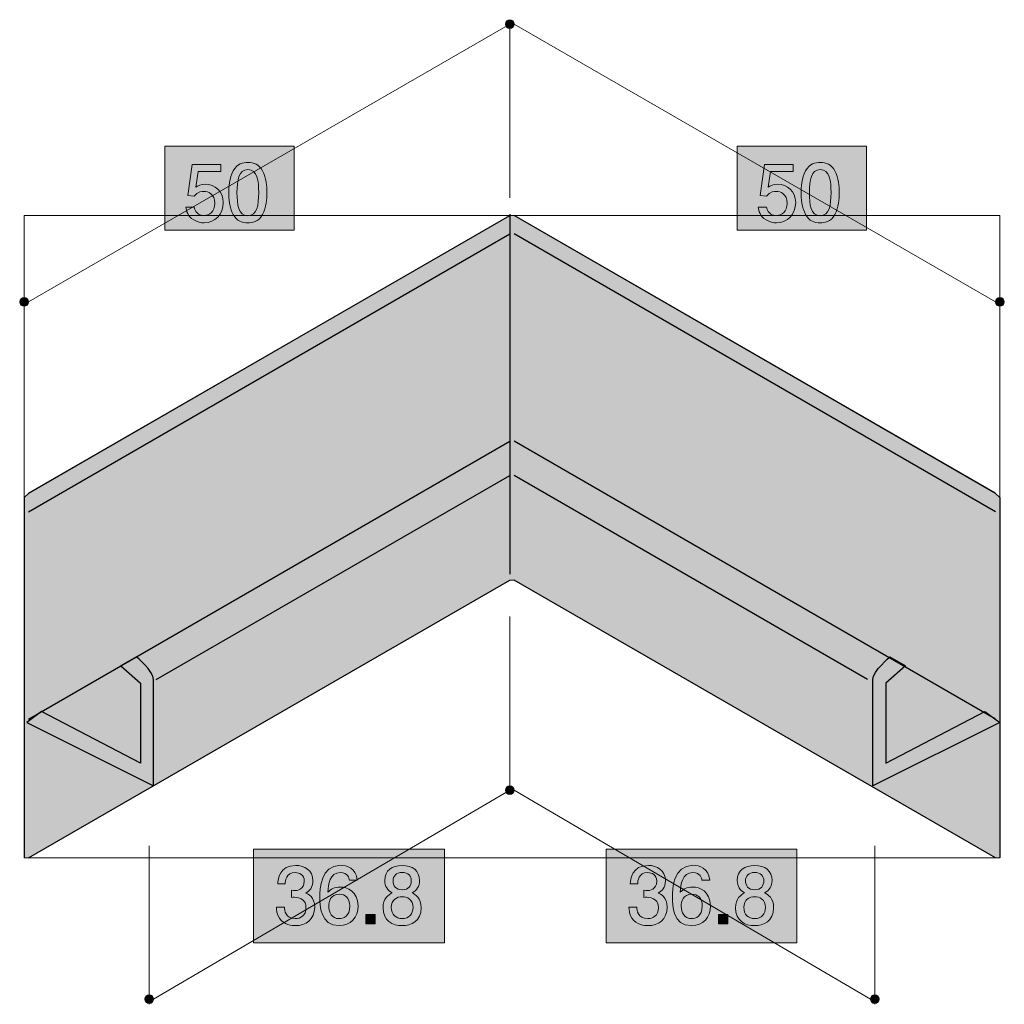
# Model space of a CAD drawing. Units: inches. Extents: x 91.8 to 118.6, y -162.1 to -135.2.
import ezdxf

# ---------------------------------------------------------------- set-up
doc = ezdxf.new("R2010")
doc.units = ezdxf.units.IN
doc.header["$MEASUREMENT"] = 0
doc.layers.add('_U+30EC_U+30A4_U+30E4_U+30FC 1', color=7, linetype='Continuous')

# ---------------------------------------------------------------- blocks, each defined once
blk = doc.blocks.new('block 2')
at = {"layer": '_U+30EC_U+30A4_U+30E4_U+30FC 1', "true_color": 0xc9c9ca}
h = blk.add_hatch(color=9, dxfattribs=at)
h.dxf.hatch_style = 2
h.paths.add_polyline_path([(118.517, -148.271), (118.517, -158.088), (118.397, -158.099), (105.27, -150.522), (105.15, -150.522), (92.027, -158.099), (91.907, -158.088), (91.907, -148.271), (92.027, -148.154), (105.15, -140.576), (105.27, -140.576), (118.397, -148.154)])
at = {"layer": '_U+30EC_U+30A4_U+30E4_U+30FC 1', "lineweight": 0}
for points in [[(118.517, -148.271), (118.517, -158.088), (118.397, -158.099), (105.27, -150.522), (105.15, -150.522), (92.027, -158.099), (91.907, -158.088), (91.907, -148.271), (92.027, -148.154), (105.15, -140.576), (105.27, -140.576), (118.397, -148.154), (118.517, -148.271)], [(91.907, -158.099), (118.517, -158.099), (118.517, -140.576), (91.907, -140.576), (91.907, -158.099)]]:
    blk.add_lwpolyline(points, dxfattribs=at)
blk = doc.blocks.new('block 3')
at = {"layer": '_U+30EC_U+30A4_U+30E4_U+30FC 1', "true_color": 0x221814}
h = blk.add_hatch(color=179, dxfattribs=at)
h.dxf.hatch_style = 2
edge = h.paths.add_edge_path()
edge.add_spline(control_points=[(114.015, -140.546), (113.907, -140.755), (113.733, -140.774), (113.617, -140.774), (113.456, -140.774), (113.314, -140.727), (113.219, -140.546), (113.116, -140.351), (113.096, -140.114), (113.096, -139.951), (113.096, -139.807), (113.114, -139.555), (113.219, -139.357), (113.327, -139.154), (113.488, -139.13), (113.617, -139.13), (113.776, -139.13), (113.919, -139.175), (114.015, -139.357), (114.114, -139.549), (114.137, -139.778), (114.137, -139.951), (114.137, -140.123), (114.116, -140.353), (114.015, -140.546)], knot_values=[0, 0, 0, 0, 1, 1, 1, 2, 2, 2, 3, 3, 3, 4, 4, 4, 5, 5, 5, 6, 6, 6, 7, 7, 7, 8, 8, 8, 8], degree=3, periodic=1)
edge = h.paths.add_edge_path()
edge.add_spline(control_points=[(113.617, -139.323), (113.367, -139.323), (113.321, -139.606), (113.321, -139.951), (113.321, -140.271), (113.357, -140.579), (113.617, -140.579), (113.865, -140.579), (113.913, -140.298), (113.913, -139.951), (113.913, -139.632), (113.875, -139.323), (113.617, -139.323)], knot_values=[0, 0, 0, 0, 1, 1, 1, 2, 2, 2, 3, 3, 3, 4, 4, 4, 4], degree=3, periodic=1)
h = blk.add_hatch(color=179, dxfattribs=at)
h.dxf.hatch_style = 2
edge = h.paths.add_edge_path()
edge.add_spline(control_points=[(112.421, -140.774), (112.343, -140.774), (112.241, -140.757), (112.14, -140.694), (111.966, -140.584), (111.945, -140.453), (111.926, -140.345), (111.926, -140.345), (112.148, -140.345), (112.148, -140.345), (112.203, -140.544), (112.33, -140.573), (112.423, -140.573), (112.563, -140.573), (112.715, -140.474), (112.715, -140.241), (112.715, -139.985), (112.535, -139.915), (112.414, -139.915), (112.383, -139.915), (112.241, -139.915), (112.152, -140.044), (112.152, -140.044), (111.977, -140.025), (111.977, -140.025), (111.977, -140.025), (112.097, -139.179), (112.097, -139.179), (112.097, -139.179), (112.876, -139.179), (112.876, -139.179), (112.876, -139.179), (112.876, -139.374), (112.876, -139.374), (112.876, -139.374), (112.26, -139.374), (112.26, -139.374), (112.26, -139.374), (112.195, -139.797), (112.195, -139.797), (112.256, -139.763), (112.338, -139.723), (112.457, -139.723), (112.711, -139.723), (112.948, -139.909), (112.948, -140.222), (112.948, -140.539), (112.724, -140.774), (112.421, -140.774)], knot_values=[0, 0, 0, 0, 1, 1, 1, 2, 2, 2, 3, 3, 3, 4, 4, 4, 5, 5, 5, 6, 6, 6, 7, 7, 7, 8, 8, 8, 9, 9, 9, 10, 10, 10, 11, 11, 11, 12, 12, 12, 13, 13, 13, 14, 14, 14, 15, 15, 15, 16, 16, 16, 16], degree=3, periodic=1)
at = {"layer": '_U+30EC_U+30A4_U+30E4_U+30FC 1', "lineweight": 0}
for points, knots in [([(114.015, -140.546), (113.907, -140.755), (113.733, -140.774), (113.617, -140.774), (113.456, -140.774), (113.314, -140.727), (113.219, -140.546), (113.116, -140.351), (113.096, -140.114), (113.096, -139.951), (113.096, -139.807), (113.114, -139.555), (113.219, -139.357), (113.327, -139.154), (113.488, -139.13), (113.617, -139.13), (113.776, -139.13), (113.919, -139.175), (114.015, -139.357), (114.114, -139.549), (114.137, -139.778), (114.137, -139.951), (114.137, -140.123), (114.116, -140.353), (114.015, -140.546)], [0, 0, 0, 0, 1, 1, 1, 2, 2, 2, 3, 3, 3, 4, 4, 4, 5, 5, 5, 6, 6, 6, 7, 7, 7, 8, 8, 8, 8]), ([(112.421, -140.774), (112.343, -140.774), (112.241, -140.757), (112.14, -140.694), (111.966, -140.584), (111.945, -140.453), (111.926, -140.345), (111.926, -140.345), (112.148, -140.345), (112.148, -140.345), (112.203, -140.544), (112.33, -140.573), (112.423, -140.573), (112.563, -140.573), (112.715, -140.474), (112.715, -140.241), (112.715, -139.985), (112.535, -139.915), (112.414, -139.915), (112.383, -139.915), (112.241, -139.915), (112.152, -140.044), (112.152, -140.044), (111.977, -140.025), (111.977, -140.025), (111.977, -140.025), (112.097, -139.179), (112.097, -139.179), (112.097, -139.179), (112.876, -139.179), (112.876, -139.179), (112.876, -139.179), (112.876, -139.374), (112.876, -139.374), (112.876, -139.374), (112.26, -139.374), (112.26, -139.374), (112.26, -139.374), (112.195, -139.797), (112.195, -139.797), (112.256, -139.763), (112.338, -139.723), (112.457, -139.723), (112.711, -139.723), (112.948, -139.909), (112.948, -140.222), (112.948, -140.539), (112.724, -140.774), (112.421, -140.774)], [0, 0, 0, 0, 1, 1, 1, 2, 2, 2, 3, 3, 3, 4, 4, 4, 5, 5, 5, 6, 6, 6, 7, 7, 7, 8, 8, 8, 9, 9, 9, 10, 10, 10, 11, 11, 11, 12, 12, 12, 13, 13, 13, 14, 14, 14, 15, 15, 15, 16, 16, 16, 16]), ([(113.617, -139.323), (113.367, -139.323), (113.321, -139.606), (113.321, -139.951), (113.321, -140.271), (113.357, -140.579), (113.617, -140.579), (113.865, -140.579), (113.913, -140.298), (113.913, -139.951), (113.913, -139.632), (113.875, -139.323), (113.617, -139.323)], [0, 0, 0, 0, 1, 1, 1, 2, 2, 2, 3, 3, 3, 4, 4, 4, 4])]:
    blk.add_open_spline(points, degree=3, knots=knots, dxfattribs=at)
blk = doc.blocks.new('block 4')
at = {"layer": '_U+30EC_U+30A4_U+30E4_U+30FC 1', "true_color": 0x221814}
h = blk.add_hatch(color=179, dxfattribs=at)
h.dxf.hatch_style = 2
edge = h.paths.add_edge_path()
edge.add_spline(control_points=[(98.404, -140.546), (98.296, -140.755), (98.123, -140.774), (98.006, -140.774), (97.846, -140.774), (97.704, -140.727), (97.609, -140.546), (97.505, -140.351), (97.486, -140.114), (97.486, -139.951), (97.486, -139.807), (97.503, -139.555), (97.609, -139.357), (97.717, -139.154), (97.878, -139.13), (98.006, -139.13), (98.165, -139.13), (98.309, -139.175), (98.404, -139.357), (98.504, -139.549), (98.527, -139.778), (98.527, -139.951), (98.527, -140.123), (98.506, -140.353), (98.404, -140.546)], knot_values=[0, 0, 0, 0, 1, 1, 1, 2, 2, 2, 3, 3, 3, 4, 4, 4, 5, 5, 5, 6, 6, 6, 7, 7, 7, 8, 8, 8, 8], degree=3, periodic=1)
edge = h.paths.add_edge_path()
edge.add_spline(control_points=[(98.006, -139.323), (97.757, -139.323), (97.71, -139.606), (97.71, -139.951), (97.71, -140.271), (97.746, -140.579), (98.006, -140.579), (98.254, -140.579), (98.303, -140.298), (98.303, -139.951), (98.303, -139.632), (98.264, -139.323), (98.006, -139.323)], knot_values=[0, 0, 0, 0, 1, 1, 1, 2, 2, 2, 3, 3, 3, 4, 4, 4, 4], degree=3, periodic=1)
h = blk.add_hatch(color=179, dxfattribs=at)
h.dxf.hatch_style = 2
edge = h.paths.add_edge_path()
edge.add_spline(control_points=[(96.811, -140.774), (96.732, -140.774), (96.631, -140.757), (96.529, -140.694), (96.356, -140.584), (96.335, -140.453), (96.316, -140.345), (96.316, -140.345), (96.538, -140.345), (96.538, -140.345), (96.593, -140.544), (96.72, -140.573), (96.813, -140.573), (96.952, -140.573), (97.104, -140.474), (97.104, -140.241), (97.104, -139.985), (96.925, -139.915), (96.804, -139.915), (96.772, -139.915), (96.631, -139.915), (96.542, -140.044), (96.542, -140.044), (96.366, -140.025), (96.366, -140.025), (96.366, -140.025), (96.487, -139.179), (96.487, -139.179), (96.487, -139.179), (97.265, -139.179), (97.265, -139.179), (97.265, -139.179), (97.265, -139.374), (97.265, -139.374), (97.265, -139.374), (96.65, -139.374), (96.65, -139.374), (96.65, -139.374), (96.584, -139.797), (96.584, -139.797), (96.646, -139.763), (96.728, -139.723), (96.846, -139.723), (97.1, -139.723), (97.337, -139.909), (97.337, -140.222), (97.337, -140.539), (97.113, -140.774), (96.811, -140.774)], knot_values=[0, 0, 0, 0, 1, 1, 1, 2, 2, 2, 3, 3, 3, 4, 4, 4, 5, 5, 5, 6, 6, 6, 7, 7, 7, 8, 8, 8, 9, 9, 9, 10, 10, 10, 11, 11, 11, 12, 12, 12, 13, 13, 13, 14, 14, 14, 15, 15, 15, 16, 16, 16, 16], degree=3, periodic=1)
at = {"layer": '_U+30EC_U+30A4_U+30E4_U+30FC 1', "lineweight": 0}
for points, knots in [([(98.404, -140.546), (98.296, -140.755), (98.123, -140.774), (98.006, -140.774), (97.846, -140.774), (97.704, -140.727), (97.609, -140.546), (97.505, -140.351), (97.486, -140.114), (97.486, -139.951), (97.486, -139.807), (97.503, -139.555), (97.609, -139.357), (97.717, -139.154), (97.878, -139.13), (98.006, -139.13), (98.165, -139.13), (98.309, -139.175), (98.404, -139.357), (98.504, -139.549), (98.527, -139.778), (98.527, -139.951), (98.527, -140.123), (98.506, -140.353), (98.404, -140.546)], [0, 0, 0, 0, 1, 1, 1, 2, 2, 2, 3, 3, 3, 4, 4, 4, 5, 5, 5, 6, 6, 6, 7, 7, 7, 8, 8, 8, 8]), ([(96.811, -140.774), (96.732, -140.774), (96.631, -140.757), (96.529, -140.694), (96.356, -140.584), (96.335, -140.453), (96.316, -140.345), (96.316, -140.345), (96.538, -140.345), (96.538, -140.345), (96.593, -140.544), (96.72, -140.573), (96.813, -140.573), (96.952, -140.573), (97.104, -140.474), (97.104, -140.241), (97.104, -139.985), (96.925, -139.915), (96.804, -139.915), (96.772, -139.915), (96.631, -139.915), (96.542, -140.044), (96.542, -140.044), (96.366, -140.025), (96.366, -140.025), (96.366, -140.025), (96.487, -139.179), (96.487, -139.179), (96.487, -139.179), (97.265, -139.179), (97.265, -139.179), (97.265, -139.179), (97.265, -139.374), (97.265, -139.374), (97.265, -139.374), (96.65, -139.374), (96.65, -139.374), (96.65, -139.374), (96.584, -139.797), (96.584, -139.797), (96.646, -139.763), (96.728, -139.723), (96.846, -139.723), (97.1, -139.723), (97.337, -139.909), (97.337, -140.222), (97.337, -140.539), (97.113, -140.774), (96.811, -140.774)], [0, 0, 0, 0, 1, 1, 1, 2, 2, 2, 3, 3, 3, 4, 4, 4, 5, 5, 5, 6, 6, 6, 7, 7, 7, 8, 8, 8, 9, 9, 9, 10, 10, 10, 11, 11, 11, 12, 12, 12, 13, 13, 13, 14, 14, 14, 15, 15, 15, 16, 16, 16, 16]), ([(98.006, -139.323), (97.757, -139.323), (97.71, -139.606), (97.71, -139.951), (97.71, -140.271), (97.746, -140.579), (98.006, -140.579), (98.254, -140.579), (98.303, -140.298), (98.303, -139.951), (98.303, -139.632), (98.264, -139.323), (98.006, -139.323)], [0, 0, 0, 0, 1, 1, 1, 2, 2, 2, 3, 3, 3, 4, 4, 4, 4])]:
    blk.add_open_spline(points, degree=3, knots=knots, dxfattribs=at)
blk = doc.blocks.new('block 5')
at = {"layer": '_U+30EC_U+30A4_U+30E4_U+30FC 1', "true_color": 0x221814}
h = blk.add_hatch(color=179, dxfattribs=at)
h.dxf.hatch_style = 2
edge = h.paths.add_edge_path()
edge.add_spline(control_points=[(108.919, -159.948), (108.823, -159.948), (108.606, -159.927), (108.481, -159.741), (108.407, -159.629), (108.402, -159.53), (108.398, -159.445), (108.398, -159.445), (108.618, -159.445), (108.618, -159.445), (108.62, -159.519), (108.631, -159.754), (108.914, -159.754), (109.052, -159.754), (109.204, -159.684), (109.204, -159.456), (109.204, -159.339), (109.166, -159.291), (109.134, -159.259), (109.06, -159.185), (108.944, -159.172), (108.889, -159.172), (108.87, -159.172), (108.834, -159.174), (108.806, -159.178), (108.806, -159.178), (108.806, -158.984), (108.806, -158.984), (108.845, -158.99), (108.887, -158.992), (108.893, -158.992), (108.959, -158.992), (109.158, -158.971), (109.158, -158.734), (109.158, -158.556), (109.027, -158.501), (108.916, -158.501), (108.652, -158.501), (108.643, -158.734), (108.639, -158.806), (108.639, -158.806), (108.436, -158.806), (108.436, -158.806), (108.445, -158.681), (108.472, -158.305), (108.929, -158.305), (109.153, -158.305), (109.395, -158.432), (109.395, -158.728), (109.395, -158.914), (109.299, -158.996), (109.2, -159.058), (109.261, -159.085), (109.443, -159.165), (109.443, -159.443), (109.443, -159.781), (109.196, -159.948), (108.919, -159.948)], knot_values=[0, 0, 0, 0, 1, 1, 1, 2, 2, 2, 3, 3, 3, 4, 4, 4, 5, 5, 5, 6, 6, 6, 7, 7, 7, 8, 8, 8, 9, 9, 9, 10, 10, 10, 11, 11, 11, 12, 12, 12, 13, 13, 13, 14, 14, 14, 15, 15, 15, 16, 16, 16, 17, 17, 17, 18, 18, 18, 19, 19, 19, 19], degree=3, periodic=1)
h = blk.add_hatch(color=179, dxfattribs=at)
h.dxf.hatch_style = 2
edge = h.paths.add_edge_path()
edge.add_spline(control_points=[(110.108, -159.948), (109.592, -159.948), (109.584, -159.394), (109.584, -159.18), (109.584, -158.95), (109.603, -158.302), (110.146, -158.302), (110.32, -158.302), (110.565, -158.372), (110.603, -158.705), (110.603, -158.705), (110.389, -158.705), (110.389, -158.705), (110.379, -158.647), (110.347, -158.499), (110.144, -158.499), (109.852, -158.499), (109.812, -158.827), (109.799, -159.032), (109.892, -158.954), (109.96, -158.895), (110.142, -158.895), (110.322, -158.895), (110.624, -159.003), (110.624, -159.409), (110.624, -159.728), (110.425, -159.948), (110.108, -159.948)], knot_values=[0, 0, 0, 0, 1, 1, 1, 2, 2, 2, 3, 3, 3, 4, 4, 4, 5, 5, 5, 6, 6, 6, 7, 7, 7, 8, 8, 8, 9, 9, 9, 9], degree=3, periodic=1)
edge = h.paths.add_edge_path()
edge.add_spline(control_points=[(110.125, -159.089), (109.863, -159.089), (109.825, -159.301), (109.825, -159.417), (109.825, -159.593), (109.92, -159.756), (110.104, -159.756), (110.224, -159.756), (110.4, -159.697), (110.4, -159.411), (110.4, -159.187), (110.26, -159.089), (110.125, -159.089)], knot_values=[0, 0, 0, 0, 1, 1, 1, 2, 2, 2, 3, 3, 3, 4, 4, 4, 4], degree=3, periodic=1)
h = blk.add_hatch(color=179, dxfattribs=at)
h.dxf.hatch_style = 2
edge = h.paths.add_edge_path()
edge.add_spline(control_points=[(111.829, -159.948), (111.562, -159.948), (111.308, -159.811), (111.308, -159.462), (111.308, -159.206), (111.45, -159.111), (111.556, -159.049), (111.431, -158.99), (111.355, -158.876), (111.355, -158.715), (111.355, -158.44), (111.554, -158.305), (111.829, -158.305), (112.112, -158.305), (112.303, -158.449), (112.303, -158.715), (112.303, -158.876), (112.224, -158.99), (112.1, -159.049), (112.189, -159.1), (112.347, -159.195), (112.347, -159.458), (112.347, -159.832), (112.068, -159.948), (111.829, -159.948)], knot_values=[0, 0, 0, 0, 1, 1, 1, 2, 2, 2, 3, 3, 3, 4, 4, 4, 5, 5, 5, 6, 6, 6, 7, 7, 7, 8, 8, 8, 8], degree=3, periodic=1)
edge = h.paths.add_edge_path()
edge.add_spline(control_points=[(111.829, -159.157), (111.685, -159.157), (111.533, -159.244), (111.533, -159.447), (111.533, -159.652), (111.66, -159.754), (111.829, -159.754), (112.015, -159.754), (112.125, -159.631), (112.125, -159.453), (112.125, -159.231), (111.962, -159.157), (111.829, -159.157)], knot_values=[0, 0, 0, 0, 1, 1, 1, 2, 2, 2, 3, 3, 3, 4, 4, 4, 4], degree=3, periodic=1)
edge = h.paths.add_edge_path()
edge.add_spline(control_points=[(111.829, -158.497), (111.664, -158.497), (111.579, -158.592), (111.579, -158.728), (111.579, -158.85), (111.651, -158.969), (111.829, -158.969), (112.007, -158.969), (112.079, -158.85), (112.079, -158.728), (112.079, -158.592), (111.992, -158.497), (111.829, -158.497)], knot_values=[0, 0, 0, 0, 1, 1, 1, 2, 2, 2, 3, 3, 3, 4, 4, 4, 4], degree=3, periodic=1)
h = blk.add_hatch(color=179, dxfattribs=at)
h.dxf.hatch_style = 2
h.paths.add_polyline_path([(110.841, -159.898), (110.841, -159.646), (111.093, -159.646), (111.093, -159.898)])
at = {"layer": '_U+30EC_U+30A4_U+30E4_U+30FC 1', "lineweight": 0}
blk.add_lwpolyline([(110.841, -159.898), (110.841, -159.646), (111.093, -159.646), (111.093, -159.898), (110.841, -159.898)], dxfattribs=at)
for points, knots in [([(108.919, -159.948), (108.823, -159.948), (108.606, -159.927), (108.481, -159.741), (108.407, -159.629), (108.402, -159.53), (108.398, -159.445), (108.398, -159.445), (108.618, -159.445), (108.618, -159.445), (108.62, -159.519), (108.631, -159.754), (108.914, -159.754), (109.052, -159.754), (109.204, -159.684), (109.204, -159.456), (109.204, -159.339), (109.166, -159.291), (109.134, -159.259), (109.06, -159.185), (108.944, -159.172), (108.889, -159.172), (108.87, -159.172), (108.834, -159.174), (108.806, -159.178), (108.806, -159.178), (108.806, -158.984), (108.806, -158.984), (108.845, -158.99), (108.887, -158.992), (108.893, -158.992), (108.959, -158.992), (109.158, -158.971), (109.158, -158.734), (109.158, -158.556), (109.027, -158.501), (108.916, -158.501), (108.652, -158.501), (108.643, -158.734), (108.639, -158.806), (108.639, -158.806), (108.436, -158.806), (108.436, -158.806), (108.445, -158.681), (108.472, -158.305), (108.929, -158.305), (109.153, -158.305), (109.395, -158.432), (109.395, -158.728), (109.395, -158.914), (109.299, -158.996), (109.2, -159.058), (109.261, -159.085), (109.443, -159.165), (109.443, -159.443), (109.443, -159.781), (109.196, -159.948), (108.919, -159.948)], [0, 0, 0, 0, 1, 1, 1, 2, 2, 2, 3, 3, 3, 4, 4, 4, 5, 5, 5, 6, 6, 6, 7, 7, 7, 8, 8, 8, 9, 9, 9, 10, 10, 10, 11, 11, 11, 12, 12, 12, 13, 13, 13, 14, 14, 14, 15, 15, 15, 16, 16, 16, 17, 17, 17, 18, 18, 18, 19, 19, 19, 19]), ([(110.108, -159.948), (109.592, -159.948), (109.584, -159.394), (109.584, -159.18), (109.584, -158.95), (109.603, -158.302), (110.146, -158.302), (110.32, -158.302), (110.565, -158.372), (110.603, -158.705), (110.603, -158.705), (110.389, -158.705), (110.389, -158.705), (110.379, -158.647), (110.347, -158.499), (110.144, -158.499), (109.852, -158.499), (109.812, -158.827), (109.799, -159.032), (109.892, -158.954), (109.96, -158.895), (110.142, -158.895), (110.322, -158.895), (110.624, -159.003), (110.624, -159.409), (110.624, -159.728), (110.425, -159.948), (110.108, -159.948)], [0, 0, 0, 0, 1, 1, 1, 2, 2, 2, 3, 3, 3, 4, 4, 4, 5, 5, 5, 6, 6, 6, 7, 7, 7, 8, 8, 8, 9, 9, 9, 9]), ([(111.829, -159.948), (111.562, -159.948), (111.308, -159.811), (111.308, -159.462), (111.308, -159.206), (111.45, -159.111), (111.556, -159.049), (111.431, -158.99), (111.355, -158.876), (111.355, -158.715), (111.355, -158.44), (111.554, -158.305), (111.829, -158.305), (112.112, -158.305), (112.303, -158.449), (112.303, -158.715), (112.303, -158.876), (112.224, -158.99), (112.1, -159.049), (112.189, -159.1), (112.347, -159.195), (112.347, -159.458), (112.347, -159.832), (112.068, -159.948), (111.829, -159.948)], [0, 0, 0, 0, 1, 1, 1, 2, 2, 2, 3, 3, 3, 4, 4, 4, 5, 5, 5, 6, 6, 6, 7, 7, 7, 8, 8, 8, 8]), ([(111.829, -158.497), (111.664, -158.497), (111.579, -158.592), (111.579, -158.728), (111.579, -158.85), (111.651, -158.969), (111.829, -158.969), (112.007, -158.969), (112.079, -158.85), (112.079, -158.728), (112.079, -158.592), (111.992, -158.497), (111.829, -158.497)], [0, 0, 0, 0, 1, 1, 1, 2, 2, 2, 3, 3, 3, 4, 4, 4, 4]), ([(110.125, -159.089), (109.863, -159.089), (109.825, -159.301), (109.825, -159.417), (109.825, -159.593), (109.92, -159.756), (110.104, -159.756), (110.224, -159.756), (110.4, -159.697), (110.4, -159.411), (110.4, -159.187), (110.26, -159.089), (110.125, -159.089)], [0, 0, 0, 0, 1, 1, 1, 2, 2, 2, 3, 3, 3, 4, 4, 4, 4]), ([(111.829, -159.157), (111.685, -159.157), (111.533, -159.244), (111.533, -159.447), (111.533, -159.652), (111.66, -159.754), (111.829, -159.754), (112.015, -159.754), (112.125, -159.631), (112.125, -159.453), (112.125, -159.231), (111.962, -159.157), (111.829, -159.157)], [0, 0, 0, 0, 1, 1, 1, 2, 2, 2, 3, 3, 3, 4, 4, 4, 4])]:
    blk.add_open_spline(points, degree=3, knots=knots, dxfattribs=at)
blk = doc.blocks.new('block 6')
at = {"layer": '_U+30EC_U+30A4_U+30E4_U+30FC 1', "true_color": 0x221814}
h = blk.add_hatch(color=179, dxfattribs=at)
h.dxf.hatch_style = 2
edge = h.paths.add_edge_path()
edge.add_spline(control_points=[(99.306, -159.948), (99.21, -159.948), (98.992, -159.927), (98.867, -159.741), (98.794, -159.629), (98.789, -159.53), (98.785, -159.445), (98.785, -159.445), (99.005, -159.445), (99.005, -159.445), (99.007, -159.519), (99.018, -159.754), (99.301, -159.754), (99.439, -159.754), (99.591, -159.684), (99.591, -159.456), (99.591, -159.339), (99.553, -159.291), (99.521, -159.259), (99.447, -159.185), (99.331, -159.172), (99.276, -159.172), (99.257, -159.172), (99.221, -159.174), (99.193, -159.178), (99.193, -159.178), (99.193, -158.984), (99.193, -158.984), (99.231, -158.99), (99.274, -158.992), (99.28, -158.992), (99.346, -158.992), (99.544, -158.971), (99.544, -158.734), (99.544, -158.556), (99.413, -158.501), (99.303, -158.501), (99.039, -158.501), (99.03, -158.734), (99.026, -158.806), (99.026, -158.806), (98.823, -158.806), (98.823, -158.806), (98.832, -158.681), (98.859, -158.305), (99.316, -158.305), (99.54, -158.305), (99.781, -158.432), (99.781, -158.728), (99.781, -158.914), (99.686, -158.996), (99.587, -159.058), (99.648, -159.085), (99.83, -159.165), (99.83, -159.443), (99.83, -159.781), (99.583, -159.948), (99.306, -159.948)], knot_values=[0, 0, 0, 0, 1, 1, 1, 2, 2, 2, 3, 3, 3, 4, 4, 4, 5, 5, 5, 6, 6, 6, 7, 7, 7, 8, 8, 8, 9, 9, 9, 10, 10, 10, 11, 11, 11, 12, 12, 12, 13, 13, 13, 14, 14, 14, 15, 15, 15, 16, 16, 16, 17, 17, 17, 18, 18, 18, 19, 19, 19, 19], degree=3, periodic=1)
h = blk.add_hatch(color=179, dxfattribs=at)
h.dxf.hatch_style = 2
edge = h.paths.add_edge_path()
edge.add_spline(control_points=[(100.495, -159.948), (99.979, -159.948), (99.97, -159.394), (99.97, -159.18), (99.97, -158.95), (99.989, -158.302), (100.533, -158.302), (100.706, -158.302), (100.952, -158.372), (100.99, -158.705), (100.99, -158.705), (100.776, -158.705), (100.776, -158.705), (100.766, -158.647), (100.734, -158.499), (100.531, -158.499), (100.239, -158.499), (100.199, -158.827), (100.186, -159.032), (100.279, -158.954), (100.347, -158.895), (100.529, -158.895), (100.709, -158.895), (101.011, -159.003), (101.011, -159.409), (101.011, -159.728), (100.812, -159.948), (100.495, -159.948)], knot_values=[0, 0, 0, 0, 1, 1, 1, 2, 2, 2, 3, 3, 3, 4, 4, 4, 5, 5, 5, 6, 6, 6, 7, 7, 7, 8, 8, 8, 9, 9, 9, 9], degree=3, periodic=1)
edge = h.paths.add_edge_path()
edge.add_spline(control_points=[(100.512, -159.089), (100.25, -159.089), (100.212, -159.301), (100.212, -159.417), (100.212, -159.593), (100.307, -159.756), (100.491, -159.756), (100.611, -159.756), (100.787, -159.697), (100.787, -159.411), (100.787, -159.187), (100.647, -159.089), (100.512, -159.089)], knot_values=[0, 0, 0, 0, 1, 1, 1, 2, 2, 2, 3, 3, 3, 4, 4, 4, 4], degree=3, periodic=1)
h = blk.add_hatch(color=179, dxfattribs=at)
h.dxf.hatch_style = 2
edge = h.paths.add_edge_path()
edge.add_spline(control_points=[(102.216, -159.948), (101.949, -159.948), (101.695, -159.811), (101.695, -159.462), (101.695, -159.206), (101.837, -159.111), (101.943, -159.049), (101.818, -158.99), (101.742, -158.876), (101.742, -158.715), (101.742, -158.44), (101.941, -158.305), (102.216, -158.305), (102.499, -158.305), (102.69, -158.449), (102.69, -158.715), (102.69, -158.876), (102.611, -158.99), (102.486, -159.049), (102.575, -159.1), (102.734, -159.195), (102.734, -159.458), (102.734, -159.832), (102.455, -159.948), (102.216, -159.948)], knot_values=[0, 0, 0, 0, 1, 1, 1, 2, 2, 2, 3, 3, 3, 4, 4, 4, 5, 5, 5, 6, 6, 6, 7, 7, 7, 8, 8, 8, 8], degree=3, periodic=1)
edge = h.paths.add_edge_path()
edge.add_spline(control_points=[(102.216, -159.157), (102.072, -159.157), (101.919, -159.244), (101.919, -159.447), (101.919, -159.652), (102.046, -159.754), (102.216, -159.754), (102.402, -159.754), (102.512, -159.631), (102.512, -159.453), (102.512, -159.231), (102.349, -159.157), (102.216, -159.157)], knot_values=[0, 0, 0, 0, 1, 1, 1, 2, 2, 2, 3, 3, 3, 4, 4, 4, 4], degree=3, periodic=1)
edge = h.paths.add_edge_path()
edge.add_spline(control_points=[(102.216, -158.497), (102.051, -158.497), (101.966, -158.592), (101.966, -158.728), (101.966, -158.85), (102.038, -158.969), (102.216, -158.969), (102.393, -158.969), (102.465, -158.85), (102.465, -158.728), (102.465, -158.592), (102.379, -158.497), (102.216, -158.497)], knot_values=[0, 0, 0, 0, 1, 1, 1, 2, 2, 2, 3, 3, 3, 4, 4, 4, 4], degree=3, periodic=1)
h = blk.add_hatch(color=179, dxfattribs=at)
h.dxf.hatch_style = 2
h.paths.add_polyline_path([(101.228, -159.898), (101.228, -159.646), (101.479, -159.646), (101.479, -159.898)])
at = {"layer": '_U+30EC_U+30A4_U+30E4_U+30FC 1', "lineweight": 0}
blk.add_lwpolyline([(101.228, -159.898), (101.228, -159.646), (101.479, -159.646), (101.479, -159.898), (101.228, -159.898)], dxfattribs=at)
for points, knots in [([(99.306, -159.948), (99.21, -159.948), (98.992, -159.927), (98.867, -159.741), (98.794, -159.629), (98.789, -159.53), (98.785, -159.445), (98.785, -159.445), (99.005, -159.445), (99.005, -159.445), (99.007, -159.519), (99.018, -159.754), (99.301, -159.754), (99.439, -159.754), (99.591, -159.684), (99.591, -159.456), (99.591, -159.339), (99.553, -159.291), (99.521, -159.259), (99.447, -159.185), (99.331, -159.172), (99.276, -159.172), (99.257, -159.172), (99.221, -159.174), (99.193, -159.178), (99.193, -159.178), (99.193, -158.984), (99.193, -158.984), (99.231, -158.99), (99.274, -158.992), (99.28, -158.992), (99.346, -158.992), (99.544, -158.971), (99.544, -158.734), (99.544, -158.556), (99.413, -158.501), (99.303, -158.501), (99.039, -158.501), (99.03, -158.734), (99.026, -158.806), (99.026, -158.806), (98.823, -158.806), (98.823, -158.806), (98.832, -158.681), (98.859, -158.305), (99.316, -158.305), (99.54, -158.305), (99.781, -158.432), (99.781, -158.728), (99.781, -158.914), (99.686, -158.996), (99.587, -159.058), (99.648, -159.085), (99.83, -159.165), (99.83, -159.443), (99.83, -159.781), (99.583, -159.948), (99.306, -159.948)], [0, 0, 0, 0, 1, 1, 1, 2, 2, 2, 3, 3, 3, 4, 4, 4, 5, 5, 5, 6, 6, 6, 7, 7, 7, 8, 8, 8, 9, 9, 9, 10, 10, 10, 11, 11, 11, 12, 12, 12, 13, 13, 13, 14, 14, 14, 15, 15, 15, 16, 16, 16, 17, 17, 17, 18, 18, 18, 19, 19, 19, 19]), ([(100.495, -159.948), (99.979, -159.948), (99.97, -159.394), (99.97, -159.18), (99.97, -158.95), (99.989, -158.302), (100.533, -158.302), (100.706, -158.302), (100.952, -158.372), (100.99, -158.705), (100.99, -158.705), (100.776, -158.705), (100.776, -158.705), (100.766, -158.647), (100.734, -158.499), (100.531, -158.499), (100.239, -158.499), (100.199, -158.827), (100.186, -159.032), (100.279, -158.954), (100.347, -158.895), (100.529, -158.895), (100.709, -158.895), (101.011, -159.003), (101.011, -159.409), (101.011, -159.728), (100.812, -159.948), (100.495, -159.948)], [0, 0, 0, 0, 1, 1, 1, 2, 2, 2, 3, 3, 3, 4, 4, 4, 5, 5, 5, 6, 6, 6, 7, 7, 7, 8, 8, 8, 9, 9, 9, 9]), ([(102.216, -159.948), (101.949, -159.948), (101.695, -159.811), (101.695, -159.462), (101.695, -159.206), (101.837, -159.111), (101.943, -159.049), (101.818, -158.99), (101.742, -158.876), (101.742, -158.715), (101.742, -158.44), (101.941, -158.305), (102.216, -158.305), (102.499, -158.305), (102.69, -158.449), (102.69, -158.715), (102.69, -158.876), (102.611, -158.99), (102.486, -159.049), (102.575, -159.1), (102.734, -159.195), (102.734, -159.458), (102.734, -159.832), (102.455, -159.948), (102.216, -159.948)], [0, 0, 0, 0, 1, 1, 1, 2, 2, 2, 3, 3, 3, 4, 4, 4, 5, 5, 5, 6, 6, 6, 7, 7, 7, 8, 8, 8, 8]), ([(102.216, -158.497), (102.051, -158.497), (101.966, -158.592), (101.966, -158.728), (101.966, -158.85), (102.038, -158.969), (102.216, -158.969), (102.393, -158.969), (102.465, -158.85), (102.465, -158.728), (102.465, -158.592), (102.379, -158.497), (102.216, -158.497)], [0, 0, 0, 0, 1, 1, 1, 2, 2, 2, 3, 3, 3, 4, 4, 4, 4]), ([(100.512, -159.089), (100.25, -159.089), (100.212, -159.301), (100.212, -159.417), (100.212, -159.593), (100.307, -159.756), (100.491, -159.756), (100.611, -159.756), (100.787, -159.697), (100.787, -159.411), (100.787, -159.187), (100.647, -159.089), (100.512, -159.089)], [0, 0, 0, 0, 1, 1, 1, 2, 2, 2, 3, 3, 3, 4, 4, 4, 4]), ([(102.216, -159.157), (102.072, -159.157), (101.919, -159.244), (101.919, -159.447), (101.919, -159.652), (102.046, -159.754), (102.216, -159.754), (102.402, -159.754), (102.512, -159.631), (102.512, -159.453), (102.512, -159.231), (102.349, -159.157), (102.216, -159.157)], [0, 0, 0, 0, 1, 1, 1, 2, 2, 2, 3, 3, 3, 4, 4, 4, 4])]:
    blk.add_open_spline(points, degree=3, knots=knots, dxfattribs=at)

msp = doc.modelspace()

# ---------------------------------------------------------------- hatches: boundary and pattern name
at = {"layer": '_U+30EC_U+30A4_U+30E4_U+30FC 1', "true_color": 0x221814}
h = msp.add_hatch(color=179, dxfattribs=at)
h.dxf.hatch_style = 2
edge = h.paths.add_edge_path()
edge.add_spline(control_points=[(105.15, -135.232), (105.217, -135.232), (105.271, -135.286), (105.271, -135.353), (105.271, -135.42), (105.217, -135.475), (105.15, -135.475), (105.083, -135.475), (105.029, -135.42), (105.029, -135.353), (105.029, -135.286), (105.083, -135.232), (105.15, -135.232)], knot_values=[0, 0, 0, 0, 0.352778, 0.352778, 0.352778, 0.705556, 0.705556, 0.705556, 1.058333, 1.058333, 1.058333, 1.411111, 1.411111, 1.411111, 1.411111], degree=3, periodic=0)
edge.add_line((105.15, -135.232), (105.15, -135.232))
at = {"layer": '_U+30EC_U+30A4_U+30E4_U+30FC 1', "true_color": 0xfefefe}
h = msp.add_hatch(color=7, dxfattribs=at)
h.dxf.hatch_style = 2
h.paths.add_polyline_path([(99.265, -140.971), (95.738, -140.971), (95.738, -138.678), (99.265, -138.678)])
h = msp.add_hatch(color=7, dxfattribs=at)
h.dxf.hatch_style = 2
h.paths.add_polyline_path([(114.876, -140.971), (111.348, -140.971), (111.348, -138.678), (114.876, -138.678)])
at = {"layer": '_U+30EC_U+30A4_U+30E4_U+30FC 1', "true_color": 0x221814}
h = msp.add_hatch(color=179, dxfattribs=at)
h.dxf.hatch_style = 2
edge = h.paths.add_edge_path()
edge.add_spline(control_points=[(91.905, -142.809), (91.972, -142.809), (92.026, -142.864), (92.026, -142.931), (92.026, -142.997), (91.972, -143.052), (91.905, -143.052), (91.838, -143.052), (91.784, -142.997), (91.784, -142.931), (91.784, -142.864), (91.838, -142.809), (91.905, -142.809)], knot_values=[0, 0, 0, 0, 0.352778, 0.352778, 0.352778, 0.705556, 0.705556, 0.705556, 1.058333, 1.058333, 1.058333, 1.411111, 1.411111, 1.411111, 1.411111], degree=3, periodic=0)
edge.add_line((91.905, -142.809), (91.905, -142.809))
h = msp.add_hatch(color=179, dxfattribs=at)
h.dxf.hatch_style = 2
edge = h.paths.add_edge_path()
edge.add_spline(control_points=[(118.516, -142.809), (118.45, -142.809), (118.395, -142.864), (118.395, -142.931), (118.395, -142.997), (118.45, -143.052), (118.516, -143.052), (118.583, -143.052), (118.638, -142.997), (118.638, -142.931), (118.638, -142.864), (118.583, -142.809), (118.516, -142.809)], knot_values=[0, 0, 0, 0, 0.352778, 0.352778, 0.352778, 0.705556, 0.705556, 0.705556, 1.058333, 1.058333, 1.058333, 1.411111, 1.411111, 1.411111, 1.411111], degree=3, periodic=0)
edge.add_line((118.516, -142.809), (118.516, -142.809))
h = msp.add_hatch(color=179, dxfattribs=at)
h.dxf.hatch_style = 2
edge = h.paths.add_edge_path()
edge.add_spline(control_points=[(105.15, -156.131), (105.217, -156.131), (105.271, -156.185), (105.271, -156.252), (105.271, -156.318), (105.217, -156.373), (105.15, -156.373), (105.083, -156.373), (105.029, -156.318), (105.029, -156.252), (105.029, -156.185), (105.083, -156.131), (105.15, -156.131)], knot_values=[0, 0, 0, 0, 0.352778, 0.352778, 0.352778, 0.705556, 0.705556, 0.705556, 1.058333, 1.058333, 1.058333, 1.411111, 1.411111, 1.411111, 1.411111], degree=3, periodic=0)
edge.add_line((105.15, -156.131), (105.15, -156.131))
at = {"layer": '_U+30EC_U+30A4_U+30E4_U+30FC 1', "true_color": 0xfefefe}
h = msp.add_hatch(color=7, dxfattribs=at)
h.dxf.hatch_style = 2
h.paths.add_polyline_path([(103.366, -160.418), (98.163, -160.418), (98.163, -157.861), (103.366, -157.861)])
h = msp.add_hatch(color=7, dxfattribs=at)
h.dxf.hatch_style = 2
h.paths.add_polyline_path([(112.98, -160.418), (107.776, -160.418), (107.776, -157.861), (112.98, -157.861)])
at = {"layer": '_U+30EC_U+30A4_U+30E4_U+30FC 1', "true_color": 0x221814}
h = msp.add_hatch(color=179, dxfattribs=at)
h.dxf.hatch_style = 2
edge = h.paths.add_edge_path()
edge.add_spline(control_points=[(95.316, -161.833), (95.382, -161.833), (95.437, -161.887), (95.437, -161.954), (95.437, -162.021), (95.382, -162.075), (95.316, -162.075), (95.249, -162.075), (95.194, -162.021), (95.194, -161.954), (95.194, -161.887), (95.249, -161.833), (95.316, -161.833)], knot_values=[0, 0, 0, 0, 0.352778, 0.352778, 0.352778, 0.705556, 0.705556, 0.705556, 1.058333, 1.058333, 1.058333, 1.411111, 1.411111, 1.411111, 1.411111], degree=3, periodic=0)
edge.add_line((95.316, -161.833), (95.316, -161.833))
h = msp.add_hatch(color=179, dxfattribs=at)
h.dxf.hatch_style = 2
edge = h.paths.add_edge_path()
edge.add_spline(control_points=[(115.106, -161.833), (115.039, -161.833), (114.984, -161.887), (114.984, -161.954), (114.984, -162.021), (115.039, -162.075), (115.106, -162.075), (115.173, -162.075), (115.227, -162.021), (115.227, -161.954), (115.227, -161.887), (115.173, -161.833), (115.106, -161.833)], knot_values=[0, 0, 0, 0, 0.352778, 0.352778, 0.352778, 0.705556, 0.705556, 0.705556, 1.058333, 1.058333, 1.058333, 1.411111, 1.411111, 1.411111, 1.411111], degree=3, periodic=0)
edge.add_line((115.106, -161.833), (115.106, -161.833))

# ---------------------------------------------------------------- linework, layer by layer
at = {"layer": '_U+30EC_U+30A4_U+30E4_U+30FC 1', "color": 179, "lineweight": 9, "true_color": 0x221814}
for points in [[(92.026, -142.93), (105.15, -135.353)], [(105.149, -135.353), (105.149, -135.352), (105.149, -135.353), (105.149, -135.354), (105.149, -135.353)], [(105.149, -135.352), (105.149, -140.093)], [(118.395, -142.93), (105.271, -135.353)], [(91.905, -143), (91.905, -147.32)], [(118.516, -143), (118.516, -147.32)], [(105.149, -151.516), (105.149, -156.257)], [(95.437, -161.954), (105.15, -156.252)], [(105.149, -156.251), (105.149, -156.251), (105.149, -156.251), (105.149, -156.253), (105.149, -156.251)], [(114.984, -161.954), (105.271, -156.252)], [(95.316, -157.774), (95.316, -162.094)], [(115.106, -157.774), (115.106, -162.094)]]:
    msp.add_lwpolyline(points, dxfattribs=at)
at = {"layer": '_U+30EC_U+30A4_U+30E4_U+30FC 1', "lineweight": 0}
for points in [[(99.265, -140.971), (95.738, -140.971), (95.738, -138.678), (99.265, -138.678), (99.265, -140.971)], [(114.876, -140.971), (111.348, -140.971), (111.348, -138.678), (114.876, -138.678), (114.876, -140.971)], [(103.366, -160.418), (98.163, -160.418), (98.163, -157.861), (103.366, -157.861), (103.366, -160.418)], [(112.98, -160.418), (107.776, -160.418), (107.776, -157.861), (112.98, -157.861), (112.98, -160.418)]]:
    msp.add_lwpolyline(points, dxfattribs=at)
at = {"layer": '_U+30EC_U+30A4_U+30E4_U+30FC 1', "color": 179, "lineweight": 25, "true_color": 0x221814}
for points in [[(92.026, -148.153), (105.15, -140.576)], [(105.149, -140.535), (105.149, -150.355)], [(118.395, -148.153), (105.271, -140.576)], [(92.026, -148.655), (105.15, -141.078)], [(118.395, -148.655), (105.271, -141.078)], [(92.026, -154.311), (105.15, -146.734)], [(118.395, -154.311), (105.271, -146.734)], [(95.51, -153.229), (105.15, -147.664)], [(114.911, -153.229), (105.271, -147.664)], [(91.905, -148.269), (91.905, -158.089)], [(118.516, -148.269), (118.516, -158.089)], [(92.026, -158.1), (105.15, -150.523)], [(118.395, -158.1), (105.271, -150.523)]]:
    msp.add_lwpolyline(points, dxfattribs=at)
at = {"layer": '_U+30EC_U+30A4_U+30E4_U+30FC 1', "lineweight": 0}
for points in [[(105.15, -135.232), (105.217, -135.232), (105.271, -135.286), (105.271, -135.353), (105.271, -135.42), (105.217, -135.475), (105.15, -135.475), (105.083, -135.475), (105.029, -135.42), (105.029, -135.353), (105.029, -135.286), (105.083, -135.232), (105.15, -135.232)], [(91.905, -142.809), (91.972, -142.809), (92.026, -142.864), (92.026, -142.931), (92.026, -142.997), (91.972, -143.052), (91.905, -143.052), (91.838, -143.052), (91.784, -142.997), (91.784, -142.931), (91.784, -142.864), (91.838, -142.809), (91.905, -142.809)], [(118.516, -142.809), (118.45, -142.809), (118.395, -142.864), (118.395, -142.931), (118.395, -142.997), (118.45, -143.052), (118.516, -143.052), (118.583, -143.052), (118.638, -142.997), (118.638, -142.931), (118.638, -142.864), (118.583, -142.809), (118.516, -142.809)], [(105.15, -156.131), (105.217, -156.131), (105.271, -156.185), (105.271, -156.252), (105.271, -156.318), (105.217, -156.373), (105.15, -156.373), (105.083, -156.373), (105.029, -156.318), (105.029, -156.252), (105.029, -156.185), (105.083, -156.131), (105.15, -156.131)], [(95.316, -161.833), (95.382, -161.833), (95.437, -161.887), (95.437, -161.954), (95.437, -162.021), (95.382, -162.075), (95.316, -162.075), (95.249, -162.075), (95.194, -162.021), (95.194, -161.954), (95.194, -161.887), (95.249, -161.833), (95.316, -161.833)], [(115.106, -161.833), (115.039, -161.833), (114.984, -161.887), (114.984, -161.954), (114.984, -162.021), (115.039, -162.075), (115.106, -162.075), (115.173, -162.075), (115.227, -162.021), (115.227, -161.954), (115.227, -161.887), (115.173, -161.833), (115.106, -161.833)]]:
    msp.add_open_spline(points, degree=3, knots=[0, 0, 0, 0, 1, 1, 1, 2, 2, 2, 3, 3, 3, 4, 4, 4, 4], dxfattribs=at)
at = {"layer": '_U+30EC_U+30A4_U+30E4_U+30FC 1', "color": 179, "lineweight": 25, "true_color": 0x221814}
for points in [[(95.437, -153.229), (95.437, -153.229), (95.437, -156.131), (95.437, -156.131), (95.437, -156.131), (91.974, -154.408), (91.974, -154.408), (91.974, -154.408), (92.382, -154.106), (92.382, -154.106), (92.382, -154.106), (95.081, -155.515), (95.081, -155.515), (95.081, -155.515), (95.081, -153.334), (95.081, -153.334), (95.081, -153.334), (94.544, -152.857), (94.544, -152.857), (94.544, -152.857), (94.971, -152.612), (94.971, -152.612), (94.971, -152.612), (95.437, -153.007), (95.437, -153.229)], [(115.053, -153.229), (115.053, -153.229), (115.053, -156.131), (115.053, -156.131), (115.053, -156.131), (118.516, -154.408), (118.516, -154.408), (118.516, -154.408), (118.108, -154.106), (118.108, -154.106), (118.108, -154.106), (115.409, -155.515), (115.409, -155.515), (115.409, -155.515), (115.409, -153.334), (115.409, -153.334), (115.409, -153.334), (115.946, -152.857), (115.946, -152.857), (115.946, -152.857), (115.519, -152.612), (115.519, -152.612), (115.519, -152.612), (115.053, -153.007), (115.053, -153.229)]]:
    msp.add_open_spline(points, degree=3, knots=[0, 0, 0, 0, 1, 1, 1, 2, 2, 2, 3, 3, 3, 4, 4, 4, 5, 5, 5, 6, 6, 6, 7, 7, 7, 8, 8, 8, 8], dxfattribs=at)

# ---------------------------------------------------------------- block references
at = {"layer": '_U+30EC_U+30A4_U+30E4_U+30FC 1'}
for name in ['block 4', 'block 3', 'block 2', 'block 6', 'block 5']:
    msp.add_blockref(name, (0, 0), dxfattribs=at)

doc.saveas('drawing.dxf')
